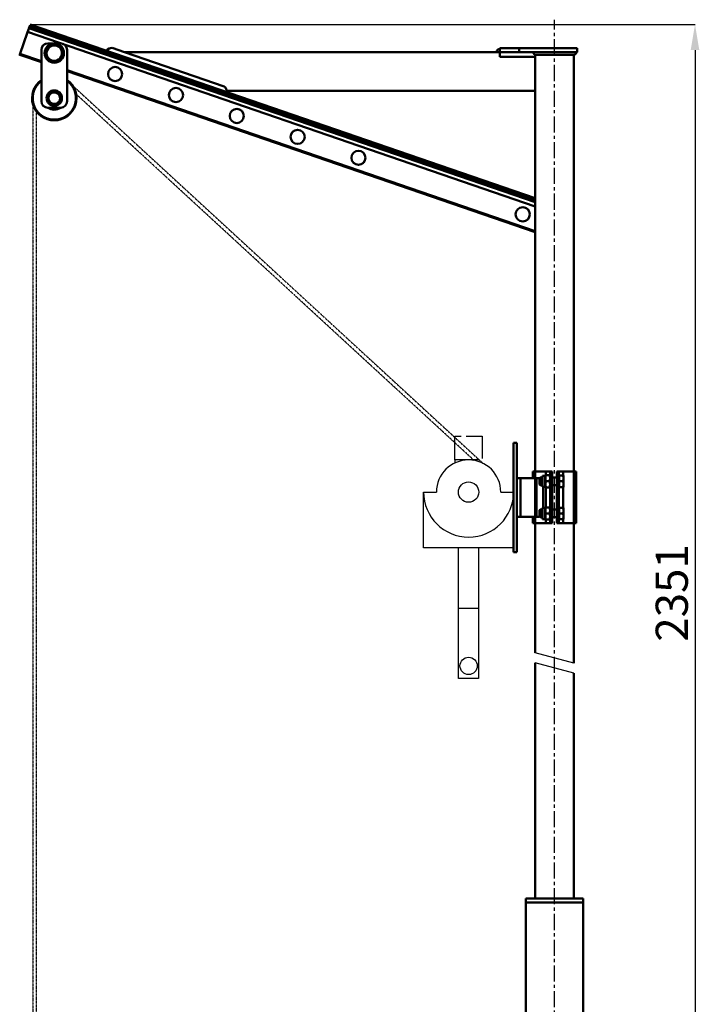
# Model space of a CAD drawing. Units: millimetres. Extents: x -9366 to 64611, y -601 to 59397.
# Drawn here: x 62523 to 63579, y 57680 to 59211 of the extents above; entities that cross this region are included whole.
import ezdxf

# ---------------------------------------------------------------- set-up
doc = ezdxf.new("R2010")
doc.units = ezdxf.units.MM
doc.linetypes.add('CENTER', pattern=[2, 1.25, -0.25, 0.25, -0.25])
doc.linetypes.add('HIDDEN2', pattern=[0.1875, 0.125, -0.0625])
doc.layers.get('Defpoints').update_dxf_attribs({"color": 1})
for name, color, linetype in [('ASSI', 5, 'CENTER'), ('CONTORNI', 7, 'Continuous'), ('QUOTE', 1, 'Continuous')]:
    doc.layers.add(name, color=color, linetype=linetype)
doc.layers.add('Spigoli tangenti', color=7, linetype='Continuous', lineweight=50)
doc.layers.add('Spigoli visibili', color=7, linetype='Continuous', lineweight=50)
doc.styles.get("Standard").update_dxf_attribs({"font": 'tahoma.ttf'})
doc.dimstyles.new('LUNGHEZZAGRANDE', dxfattribs={"dimtxt": 35, "dimasz": 30, "dimexe": 0.18, "dimexo": 0.06, "dimgap": 10, "dimtad": 1, "dimdec": 0, "dimdsep": 46, "dimtxsty": 'Standard', "dimcen": 0.09, "dimadec": 0, "dimazin": 0, "dimtp": 0.2, "dimtm": -0.1, "dimtfac": 0.75, "dimtdec": 4, "dimtmove": 0, "dimatfit": 3, "dimfxl": 0, "dimtolj": 1, "dimarcsym": 0})

# ---------------------------------------------------------------- blocks, each defined once
blk = doc.blocks.new('*D380')
at = {"layer": 'Defpoints', "color": 0}
for p in [(62538.8, 59203.6), (63463.8, 57435.5), (63572.2, 57435.5)]:
    blk.add_point(p, dxfattribs=at)
at = {"layer": 'QUOTE', "color": 0, "lineweight": -2}
for p, q in [((62538.9, 59203.6), (63572.4, 59203.6)), ((63572.2, 59163.6), (63572.2, 57475.5)), ((63463.8, 57435.5), (63572.4, 57435.5))]:
    blk.add_line(p, q, dxfattribs=at)
at = {"layer": 'QUOTE', "color": 0}
for points in [[(63578.9, 59163.6), (63565.5, 59163.6), (63572.2, 59203.6)], [(63565.5, 57475.5), (63578.9, 57475.5), (63572.2, 57435.5)]]:
    blk.add_solid(points, dxfattribs=at)
at = {"layer": 'QUOTE', "color": 0, "ltscale": 10, "insert": (63536.1, 58319.6), "char_height": 50, "attachment_point": 5, "rotation": 90}
blk.add_mtext('\\A1;2351', dxfattribs=at)

msp = doc.modelspace()

# ---------------------------------------------------------------- linework, layer by layer
for p, q in [((63383.9, 58210.5), (63323.6, 58226.5)), ((63383.9, 58194.9), (63323.6, 58210.9))]:
    msp.add_line(p, q)
at = {"layer": 'ASSI', "ltscale": 20}
msp.add_line((63353.8, 57435.5), (63353.8, 59210.9), dxfattribs=at)
at = {"layer": 'CONTORNI', "linetype": 'HIDDEN2'}
for p, q in [((62604.7, 59108.6), (63242.4, 58521.3)), ((63228.7, 58525.8), (62610.2, 59095.3)), ((62542.9, 59089.1), (62542.9, 56998.6)), ((62548.9, 57006.8), (62548.9, 59069.8))]:
    msp.add_line(p, q, dxfattribs=at)
at = {"layer": 'CONTORNI'}
for p, q in [((63199, 58526.5), (63199, 58521.7)), ((63150.3, 58476.5), (63170.3, 58476.5)), ((63270.3, 58476.5), (63290.3, 58476.5)), ((63204.6, 58295.7), (63235.9, 58295.7))]:
    msp.add_line(p, q, dxfattribs=at)
for points in [[(63235.8, 58526.5), (63199, 58526.5), (63199, 58563.5), (63208.8, 58563.5)], [(63216.3, 58563.5), (63241.6, 58563.5), (63241.6, 58528.7)], [(63204.6, 58389.7), (63150.3, 58389.7), (63150.3, 58476.5), (63170.3, 58476.5)], [(63270.3, 58476.5), (63290.3, 58476.5), (63290.3, 58389.7), (63204.6, 58389.7)], [(63235.9, 58389.7), (63235.9, 58186.8), (63204.6, 58186.8), (63204.6, 58389.7)]]:
    msp.add_lwpolyline(points, dxfattribs=at)
for centre, radius in [((63220.3, 58476.5), 15.8), ((63220.3, 58206.2), 13.4)]:
    msp.add_circle(centre, radius, dxfattribs=at)
for radius, start, end in [(50, 0, 180), (70, 180, 0)]:
    msp.add_arc((63220.3, 58476.5), radius, start, end, dxfattribs=at)
at = {"layer": 'Spigoli tangenti', "linetype": 'Continuous', "lineweight": 50}
for p, q in [((63323.6, 58930.4), (62537.9, 59200.9)), ((62534.9, 59192.3), (63323.6, 58920.7)), ((62536.9, 59198.1), (63323.6, 58927.2)), ((63323.6, 58927), (62536.9, 59197.9)), ((62556.3, 59146.2), (62523, 59157.7)), ((63323.6, 58882.1), (62596.3, 59132.5)), ((62569.3, 59056.2), (62569, 59055.2)), ((63340.1, 58502.7), (63340.1, 58508.2)), ((63347.3, 58498.2), (63350.3, 58498.2)), ((63357.3, 58498.2), (63360.3, 58498.2)), ((63367.4, 58508.2), (63367.4, 58502.2)), ((63340.1, 58452.7), (63340.1, 58483.7)), ((63367.4, 58484.2), (63367.4, 58452.2)), ((63350.3, 58438.2), (63347.3, 58438.2)), ((63360.3, 58438.2), (63357.3, 58438.2)), ((63367.4, 58434.2), (63367.4, 58428.2)), ((63340.1, 58428.2), (63340.1, 58433.7))]:
    msp.add_line(p, q, dxfattribs=at)
for p, q in [((62536.9, 59196.8), (62534.9, 59191.3)), ((62522.6, 59155.3), (62523, 59156.7)), ((63320.3, 58498.2), (63320.3, 58508.2)), ((63350.3, 58508.2), (63347.3, 58508.2)), ((63347.3, 58498.2), (63347.3, 58508.2)), ((63350.3, 58508.2), (63350.3, 58498.2)), ((63360.3, 58508.2), (63367.4, 58508.2)), ((63387.3, 58508.2), (63367.4, 58508.2)), ((63387.3, 58508.2), (63387.3, 58428.2)), ((63320.3, 58428.2), (63320.3, 58438.2)), ((63357.3, 58428.2), (63357.3, 58438.2)), ((63360.3, 58438.2), (63360.3, 58428.2)), ((63320.3, 58428.2), (63340.1, 58428.2)), ((63347.3, 58428.2), (63340.1, 58428.2)), ((63357.3, 58428.2), (63360.3, 58428.2))]:
    msp.add_line(p, q, dxfattribs=at).dxf.unprotected_set("ltscale", 0)
for points in [[(62569.3, 59056.2), (62568.8, 59056.3), (62568.3, 59056.5), (62567.8, 59056.6), (62567.3, 59056.7), (62566.8, 59056.8), (62566.4, 59057), (62565.9, 59057.1), (62565.4, 59057.3), (62564.9, 59057.5), (62564.5, 59057.6), (62564, 59057.8), (62563.5, 59058), (62563.1, 59058.2), (62562.6, 59058.4), (62562.1, 59058.6), (62561.7, 59058.8), (62561.2, 59059.1), (62560.8, 59059.3), (62560.4, 59059.5), (62559.9, 59059.8), (62559.5, 59060), (62559.1, 59060.3), (62558.6, 59060.5), (62558.2, 59060.8), (62557.8, 59061.1), (62557.4, 59061.4), (62557, 59061.7), (62556.6, 59061.9), (62556.1, 59062.2), (62555.8, 59062.6), (62555.4, 59062.9), (62555, 59063.2), (62554.6, 59063.5), (62554.2, 59063.8), (62553.8, 59064.2), (62553.5, 59064.5), (62553.1, 59064.9), (62552.7, 59065.2), (62552.4, 59065.6), (62552, 59065.9), (62551.7, 59066.3), (62551.4, 59066.7), (62551, 59067), (62550.7, 59067.4), (62550.4, 59067.8), (62550.1, 59068.2), (62549.8, 59068.6), (62549.5, 59069), (62549.2, 59069.4), (62548.9, 59069.8), (62548.6, 59070.2), (62548.3, 59070.6), (62548.1, 59071), (62547.8, 59071.4), (62547.5, 59071.9), (62547.3, 59072.3), (62547, 59072.7), (62546.8, 59073.2), (62546.6, 59073.6), (62546.3, 59074.1), (62546.1, 59074.5), (62545.9, 59075), (62545.7, 59075.4), (62545.5, 59075.9), (62545.3, 59076.3), (62545.1, 59076.8), (62545, 59077.3), (62544.8, 59077.8), (62544.6, 59078.2), (62544.5, 59078.7), (62544.3, 59079.2), (62544.2, 59079.7), (62544, 59080.1), (62543.9, 59080.6), (62543.8, 59081.1), (62543.7, 59081.6), (62543.6, 59082.1), (62543.5, 59082.6), (62543.4, 59083.1), (62543.3, 59083.6), (62543.2, 59084.1), (62543.1, 59084.6), (62543.1, 59085.1), (62543, 59085.6), (62543, 59086.1), (62542.9, 59086.6), (62542.9, 59087.1), (62542.9, 59087.6), (62542.9, 59088.1), (62542.9, 59088.6), (62542.9, 59089.1), (62542.9, 59089.6), (62542.9, 59090.1), (62542.9, 59090.6), (62542.9, 59091.1), (62543, 59091.6), (62543, 59092.1), (62543.1, 59092.6), (62543.1, 59093.1), (62543.2, 59093.6), (62543.3, 59094.1), (62543.3, 59094.6), (62543.4, 59095.1), (62543.5, 59095.5), (62543.6, 59096), (62543.7, 59096.5), (62543.8, 59097), (62544, 59097.5), (62544.1, 59098), (62544.2, 59098.5), (62544.4, 59098.9), (62544.5, 59099.4), (62544.7, 59099.9), (62544.9, 59100.4), (62545, 59100.8), (62545.2, 59101.3), (62545.4, 59101.8), (62545.6, 59102.2), (62545.8, 59102.7), (62546, 59103.1), (62546.2, 59103.6), (62546.4, 59104), (62546.7, 59104.5), (62546.9, 59104.9), (62547.1, 59105.4), (62547.4, 59105.8), (62547.7, 59106.2), (62547.9, 59106.7), (62548.2, 59107.1), (62548.5, 59107.5), (62548.7, 59107.9), (62549, 59108.3), (62549.3, 59108.7), (62549.6, 59109.1), (62549.9, 59109.5), (62550.2, 59109.9), (62550.5, 59110.3), (62550.9, 59110.7), (62551.2, 59111.1), (62551.5, 59111.4), (62551.9, 59111.8), (62552.2, 59112.2), (62552.6, 59112.5), (62552.9, 59112.9), (62553.3, 59113.2), (62553.6, 59113.6), (62554, 59113.9), (62554.4, 59114.2), (62554.8, 59114.6), (62555.1, 59114.9), (62555.5, 59115.2), (62555.9, 59115.5), (62556.3, 59115.8)], [(62596.3, 59115.8), (62596.7, 59115.5), (62597.1, 59115.2), (62597.5, 59114.9), (62597.9, 59114.5), (62598.3, 59114.2), (62598.7, 59113.9), (62599, 59113.5), (62599.4, 59113.2), (62599.8, 59112.9), (62600.1, 59112.5), (62600.5, 59112.1), (62600.8, 59111.8), (62601.2, 59111.4), (62601.5, 59111), (62601.8, 59110.7), (62602.1, 59110.3), (62602.5, 59109.9), (62602.8, 59109.5), (62603.1, 59109.1), (62603.4, 59108.7), (62603.7, 59108.3), (62604, 59107.9), (62604.2, 59107.5), (62604.5, 59107), (62604.8, 59106.6), (62605.1, 59106.2), (62605.3, 59105.8), (62605.6, 59105.3), (62605.8, 59104.9), (62606, 59104.4), (62606.3, 59104), (62606.5, 59103.5), (62606.7, 59103.1), (62606.9, 59102.6), (62607.1, 59102.2), (62607.3, 59101.7), (62607.5, 59101.2), (62607.7, 59100.8), (62607.8, 59100.3), (62608, 59099.8), (62608.2, 59099.3), (62608.3, 59098.9), (62608.5, 59098.4), (62608.6, 59097.9), (62608.7, 59097.4), (62608.8, 59096.9), (62609, 59096.4), (62609.1, 59095.9), (62609.2, 59095.5), (62609.3, 59095), (62609.3, 59094.5), (62609.4, 59094), (62609.5, 59093.5), (62609.6, 59093), (62609.6, 59092.5), (62609.7, 59092), (62609.7, 59091.5), (62609.7, 59091), (62609.8, 59090.5), (62609.8, 59090), (62609.8, 59089.5), (62609.8, 59089), (62609.8, 59088.5), (62609.8, 59088), (62609.8, 59087.5), (62609.7, 59087), (62609.7, 59086.5), (62609.7, 59086), (62609.6, 59085.5), (62609.6, 59085), (62609.5, 59084.5), (62609.4, 59084), (62609.4, 59083.5), (62609.3, 59083), (62609.2, 59082.5), (62609.1, 59082), (62609, 59081.5), (62608.9, 59081), (62608.7, 59080.5), (62608.6, 59080), (62608.5, 59079.5), (62608.3, 59079.1), (62608.2, 59078.6), (62608, 59078.1), (62607.9, 59077.6), (62607.7, 59077.2), (62607.5, 59076.7), (62607.3, 59076.2), (62607.1, 59075.8), (62606.9, 59075.3), (62606.7, 59074.8), (62606.5, 59074.4), (62606.3, 59073.9), (62606, 59073.5), (62605.8, 59073), (62605.5, 59072.6), (62605.3, 59072.2), (62605, 59071.7), (62604.8, 59071.3), (62604.5, 59070.9), (62604.2, 59070.5), (62604, 59070.1), (62603.7, 59069.6), (62603.4, 59069.2), (62603.1, 59068.8), (62602.8, 59068.4), (62602.5, 59068), (62602.1, 59067.7), (62601.8, 59067.3), (62601.5, 59066.9), (62601.2, 59066.5), (62600.8, 59066.1), (62600.5, 59065.8), (62600.1, 59065.4), (62599.8, 59065.1), (62599.4, 59064.7), (62599, 59064.4), (62598.7, 59064), (62598.3, 59063.7), (62597.9, 59063.4), (62597.5, 59063.1), (62597.1, 59062.7), (62596.7, 59062.4), (62596.3, 59062.1), (62595.9, 59061.8), (62595.5, 59061.5), (62595.1, 59061.2), (62594.7, 59061), (62594.3, 59060.7), (62593.9, 59060.4), (62593.4, 59060.2), (62593, 59059.9), (62592.6, 59059.7), (62592.1, 59059.4), (62591.7, 59059.2), (62591.2, 59059), (62590.8, 59058.7), (62590.3, 59058.5), (62589.8, 59058.3), (62589.4, 59058.1), (62588.9, 59057.9), (62588.5, 59057.7), (62588, 59057.6), (62587.5, 59057.4), (62587, 59057.2), (62586.6, 59057.1), (62586.1, 59056.9), (62585.6, 59056.8), (62585.1, 59056.6), (62584.6, 59056.5), (62584.1, 59056.4), (62583.6, 59056.3), (62583.2, 59056.2), (62582.7, 59056.1), (62582.2, 59056), (62581.7, 59055.9), (62581.2, 59055.8), (62580.7, 59055.8), (62580.2, 59055.7), (62579.7, 59055.6), (62579.2, 59055.6), (62578.7, 59055.6), (62578.2, 59055.5), (62577.7, 59055.5), (62577.2, 59055.5), (62576.7, 59055.5), (62576.2, 59055.5), (62575.7, 59055.5), (62575.2, 59055.5), (62574.7, 59055.5), (62574.2, 59055.5), (62573.7, 59055.6), (62573.2, 59055.6), (62572.7, 59055.7), (62572.2, 59055.7), (62571.7, 59055.8), (62571.2, 59055.9), (62570.7, 59055.9), (62570.2, 59056), (62569.7, 59056.1), (62569.3, 59056.2)]]:
    msp.add_lwpolyline(points, dxfattribs=at)
msp.add_arc((62576.3, 59089), 34.5, 125.4446, 54.5554, dxfattribs=at).dxf.unprotected_set("ltscale", 0)
at = {"layer": 'Spigoli visibili', "linetype": 'Continuous', "lineweight": 50}
for p, q in [((62536.9, 59197.1), (62537.9, 59199.9)), ((62538.8, 59202.5), (62537.9, 59199.9)), ((63323.6, 58933.4), (62538.8, 59203.6)), ((62534.9, 59191.3), (62523, 59156.7)), ((62536.9, 59197.1), (62536.9, 59196.8)), ((62566.3, 59174), (62586.3, 59174)), ((62522.6, 59156.3), (62556.3, 59144.7)), ((62556.3, 59084), (62556.3, 59164)), ((62596.3, 59164), (62596.3, 59084)), ((62666.3, 59167.2), (62685.7, 59160.5)), ((62685.7, 59160.5), (63268.9, 59160.5)), ((62685.7, 59160.5), (62840.6, 59107.2)), ((63268.9, 59160.5), (63263.3, 59160.5)), ((63268.9, 59166.5), (63268.9, 59160.5)), ((63268.9, 59166.5), (63298.9, 59166.5)), ((63268.9, 59153.4), (63268.9, 59160.5)), ((63268.9, 59160.5), (63298.9, 59160.5)), ((63298.9, 59166.5), (63388.9, 59166.5)), ((63298.9, 59166.5), (63298.9, 59160.5)), ((63298.9, 59160.5), (63388.9, 59160.5)), ((63323.6, 59156.5), (63323.6, 59153.4)), ((63383.9, 59156.3), (63323.6, 59156.3)), ((63383.9, 58210.5), (63383.9, 59156.3)), ((63388.9, 59166.5), (63388.9, 59160.5)), ((63268.9, 59153.4), (63323.6, 59153.4)), ((63323.6, 59100.5), (63323.6, 59153.4)), ((62596.3, 59130.9), (63323.6, 58880.5)), ((62844.6, 59100.5), (63323.6, 59100.5)), ((63323.6, 58933.4), (63323.6, 59100.5)), ((62586.3, 59074), (62566.3, 59074)), ((63323.6, 58930.4), (63323.6, 58933.4)), ((63323.6, 58930.4), (63323.6, 58927.2)), ((63323.6, 58927), (63323.6, 58927.2)), ((63323.6, 58920.7), (63323.6, 58927)), ((63323.6, 58882.1), (63323.6, 58920.7)), ((63323.6, 58882.1), (63323.6, 58880.5)), ((63323.6, 58226.5), (63323.6, 58880.5)), ((63290.3, 58553.2), (63290.3, 58383.2)), ((63295.3, 58553.2), (63290.3, 58553.2)), ((63295.3, 58553.2), (63295.3, 58383.2)), ((63295.3, 58498.2), (63300.9, 58498.2)), ((63300.9, 58438.2), (63300.9, 58498.2)), ((63325.8, 58498.2), (63300.9, 58498.2)), ((63320.3, 58508.2), (63340.1, 58508.2)), ((63325.8, 58498.2), (63325.8, 58438.2)), ((63325.8, 58498.2), (63330.3, 58498.2)), ((63330.3, 58498.1), (63331.3, 58499.2)), ((63330.3, 58488.3), (63330.3, 58498.1)), ((63335.3, 58499.2), (63331.3, 58499.2)), ((63331.3, 58499.2), (63331.3, 58487.2)), ((63335.3, 58484.5), (63335.3, 58501.9)), ((63339.3, 58501.9), (63335.3, 58501.9)), ((63339.3, 58501.9), (63339.7, 58502.7)), ((63339.3, 58484.5), (63339.3, 58501.9)), ((63347.3, 58508.2), (63340.1, 58508.2)), ((63346, 58502.7), (63340.6, 58502.7)), ((63347.3, 58501.9), (63346.8, 58502.7)), ((63347.3, 58438.2), (63347.3, 58498.2)), ((63357.3, 58499.2), (63350.3, 58499.2)), ((63350.3, 58438.2), (63350.3, 58498.2)), ((63360.3, 58508.2), (63357.3, 58508.2)), ((63357.3, 58498.2), (63357.3, 58508.2)), ((63357.3, 58498.2), (63357.3, 58438.2)), ((63360.3, 58508.2), (63360.3, 58498.2)), ((63360.9, 58501.5), (63360.3, 58501.5)), ((63360.3, 58498.2), (63360.3, 58438.2)), ((63360.9, 58502.2), (63367, 58502.2)), ((63360.9, 58493.2), (63360.9, 58502.2)), ((63367.8, 58497.7), (63367.8, 58502.2)), ((63367.8, 58488.7), (63367.8, 58497.7)), ((63330.3, 58488.3), (63331.3, 58487.2)), ((63335.3, 58487.2), (63331.3, 58487.2)), ((63339.3, 58484.5), (63335.3, 58484.5)), ((63336, 58484.5), (63336, 58451.9)), ((63339.3, 58484.5), (63339.7, 58483.7)), ((63346, 58493.2), (63340.6, 58493.2)), ((63346, 58483.7), (63340.6, 58483.7)), ((63347.3, 58484.5), (63346.8, 58483.7)), ((63357.3, 58487.2), (63350.3, 58487.2)), ((63360.9, 58484.9), (63360.3, 58484.9)), ((63360.9, 58484.2), (63360.9, 58493.2)), ((63360.9, 58493.2), (63367, 58493.2)), ((63360.9, 58484.2), (63367, 58484.2)), ((63367.8, 58484.2), (63367.8, 58488.7)), ((63335.3, 58434.5), (63335.3, 58451.9)), ((63339.3, 58451.9), (63335.3, 58451.9)), ((63339.3, 58451.9), (63339.7, 58452.7)), ((63339.3, 58434.5), (63339.3, 58451.9)), ((63346, 58452.7), (63340.6, 58452.7)), ((63347.3, 58451.9), (63346.8, 58452.7)), ((63360.9, 58451.5), (63360.3, 58451.5)), ((63360.9, 58443.2), (63360.9, 58452.2)), ((63360.9, 58452.2), (63367, 58452.2)), ((63367.8, 58447.7), (63367.8, 58452.2)), ((63300.9, 58438.2), (63295.3, 58438.2)), ((63300.9, 58438.2), (63325.8, 58438.2)), ((63330.3, 58438.2), (63325.8, 58438.2)), ((63330.3, 58448.1), (63331.3, 58449.2)), ((63330.3, 58438.3), (63330.3, 58448.1)), ((63330.3, 58438.3), (63331.3, 58437.2)), ((63331.3, 58449.2), (63331.3, 58437.2)), ((63335.3, 58449.2), (63331.3, 58449.2)), ((63335.3, 58437.2), (63331.3, 58437.2)), ((63339.3, 58434.5), (63335.3, 58434.5)), ((63339.3, 58434.5), (63339.7, 58433.7)), ((63346, 58443.2), (63340.6, 58443.2)), ((63347.3, 58434.5), (63346.8, 58433.7)), ((63347.3, 58428.2), (63347.3, 58438.2)), ((63357.3, 58449.2), (63350.3, 58449.2)), ((63350.3, 58438.2), (63350.3, 58428.2)), ((63357.3, 58437.2), (63350.3, 58437.2)), ((63360.9, 58434.9), (63360.3, 58434.9)), ((63360.9, 58434.2), (63360.9, 58443.2)), ((63360.9, 58443.2), (63367, 58443.2)), ((63360.9, 58434.2), (63367, 58434.2)), ((63367.8, 58438.7), (63367.8, 58447.7)), ((63367.8, 58434.2), (63367.8, 58438.7)), ((63346, 58433.7), (63340.6, 58433.7)), ((63347.3, 58428.2), (63350.3, 58428.2)), ((63360.3, 58428.2), (63367.4, 58428.2)), ((63387.3, 58428.2), (63367.4, 58428.2)), ((63295.3, 58383.2), (63290.3, 58383.2)), ((63323.6, 57844.5), (63323.6, 58210.9)), ((63383.9, 57844.5), (63383.9, 58194.9)), ((63398.2, 57844.5), (63309.3, 57844.5)), ((63309.3, 57838.5), (63309.3, 57844.5)), ((63309.3, 57838.5), (63309.3, 57628.1)), ((63398.2, 57838.5), (63309.3, 57838.5)), ((63398.2, 57838.5), (63309.3, 57838.5)), ((63398.2, 57838.5), (63398.2, 57844.5)), ((63398.2, 57838.5), (63398.2, 57628.1))]:
    msp.add_line(p, q, dxfattribs=at).dxf.unprotected_set("ltscale", 0)
for points in [[(62569.6, 59168.9), (62569.9, 59169.1), (62570.1, 59169.2), (62570.3, 59169.4), (62570.5, 59169.5), (62570.8, 59169.7), (62571, 59169.8), (62571.2, 59170), (62571.5, 59170.1), (62571.7, 59170.3), (62571.9, 59170.5), (62572.2, 59170.6), (62572.4, 59170.8), (62572.6, 59170.9), (62572.9, 59171.1), (62573.1, 59171.2), (62573.3, 59171.4), (62573.6, 59171.6), (62573.8, 59171.7), (62574.1, 59171.9), (62574.3, 59172.1), (62574.6, 59172.2), (62574.8, 59172.4), (62575.1, 59172.6), (62575.4, 59172.8)], [(62575.4, 59172.8), (62575.7, 59172.6), (62575.9, 59172.5), (62576.2, 59172.4), (62576.5, 59172.2), (62576.8, 59172.1), (62577, 59172), (62577.3, 59171.8), (62577.6, 59171.7), (62577.8, 59171.6), (62578.1, 59171.5), (62578.3, 59171.3), (62578.6, 59171.2), (62578.8, 59171.1), (62579.1, 59171), (62579.4, 59170.8), (62579.6, 59170.7), (62579.9, 59170.6), (62580.1, 59170.5), (62580.3, 59170.4), (62580.6, 59170.2), (62580.8, 59170.1), (62581.1, 59170), (62581.3, 59169.9), (62581.6, 59169.7)], [(62581.6, 59169.7), (62581.8, 59169.6), (62582.1, 59169.5), (62582.3, 59169.4), (62582.6, 59169.3), (62582.8, 59169.1), (62583.1, 59169), (62583.3, 59168.9), (62583.6, 59168.8), (62583.8, 59168.7), (62584.1, 59168.5), (62584.3, 59168.4), (62584.6, 59168.3), (62584.9, 59168.2), (62585.1, 59168), (62585.4, 59167.9), (62585.6, 59167.8), (62585.9, 59167.7), (62586.2, 59167.5), (62586.4, 59167.4), (62586.7, 59167.3), (62587, 59167.1), (62587.3, 59167), (62587.5, 59166.9), (62587.8, 59166.7)], [(62563.9, 59165), (62564.1, 59165.2), (62564.4, 59165.4), (62564.7, 59165.5), (62564.9, 59165.7), (62565.2, 59165.9), (62565.4, 59166.1), (62565.7, 59166.2), (62565.9, 59166.4), (62566.1, 59166.6), (62566.4, 59166.7), (62566.6, 59166.9), (62566.9, 59167), (62567.1, 59167.2), (62567.3, 59167.3), (62567.6, 59167.5), (62567.8, 59167.7), (62568, 59167.8), (62568.2, 59168), (62568.5, 59168.1), (62568.7, 59168.3), (62568.9, 59168.4), (62569.2, 59168.6), (62569.4, 59168.7), (62569.6, 59168.9)], [(62564.4, 59158.1), (62564.4, 59158.4), (62564.3, 59158.7), (62564.3, 59158.9), (62564.3, 59159.2), (62564.3, 59159.5), (62564.3, 59159.8), (62564.2, 59160), (62564.2, 59160.3), (62564.2, 59160.6), (62564.2, 59160.9), (62564.2, 59161.2), (62564.1, 59161.4), (62564.1, 59161.7), (62564.1, 59162), (62564.1, 59162.3), (62564.1, 59162.6), (62564, 59162.9), (62564, 59163.2), (62564, 59163.5), (62564, 59163.8), (62563.9, 59164.1), (62563.9, 59164.4), (62563.9, 59164.7), (62563.9, 59165)], [(62564.9, 59151.2), (62564.8, 59151.5), (62564.8, 59151.8), (62564.8, 59152.1), (62564.8, 59152.4), (62564.7, 59152.7), (62564.7, 59153), (62564.7, 59153.3), (62564.7, 59153.6), (62564.7, 59153.9), (62564.6, 59154.2), (62564.6, 59154.5), (62564.6, 59154.8), (62564.6, 59155.1), (62564.6, 59155.3), (62564.5, 59155.6), (62564.5, 59155.9), (62564.5, 59156.2), (62564.5, 59156.5), (62564.5, 59156.7), (62564.4, 59157), (62564.4, 59157.3), (62564.4, 59157.6), (62564.4, 59157.8), (62564.4, 59158.1)], [(62587.8, 59166.7), (62587.8, 59166.4), (62587.9, 59166.1), (62587.9, 59165.8), (62587.9, 59165.5), (62587.9, 59165.2), (62588, 59164.9), (62588, 59164.6), (62588, 59164.3), (62588, 59164), (62588, 59163.7), (62588.1, 59163.4), (62588.1, 59163.1), (62588.1, 59162.8), (62588.1, 59162.6), (62588.1, 59162.3), (62588.2, 59162), (62588.2, 59161.7), (62588.2, 59161.5), (62588.2, 59161.2), (62588.2, 59160.9), (62588.3, 59160.6), (62588.3, 59160.4), (62588.3, 59160.1), (62588.3, 59159.8)], [(62588.3, 59159.8), (62588.3, 59159.5), (62588.4, 59159.2), (62588.4, 59159), (62588.4, 59158.7), (62588.4, 59158.4), (62588.4, 59158.1), (62588.4, 59157.9), (62588.5, 59157.6), (62588.5, 59157.3), (62588.5, 59157), (62588.5, 59156.8), (62588.5, 59156.5), (62588.6, 59156.2), (62588.6, 59155.9), (62588.6, 59155.6), (62588.6, 59155.3), (62588.6, 59155), (62588.7, 59154.7), (62588.7, 59154.4), (62588.7, 59154.1), (62588.7, 59153.8), (62588.8, 59153.5), (62588.8, 59153.2), (62588.8, 59152.9)], [(63323.6, 59156.5), (63323.4, 59156.6), (63323.2, 59156.6), (63323, 59156.8), (63322.8, 59156.9), (63322.6, 59157), (63322.5, 59157.1), (63322.3, 59157.3), (63322.1, 59157.4), (63322, 59157.5), (63321.9, 59157.7), (63321.7, 59157.9), (63321.6, 59158), (63321.5, 59158.2), (63321.4, 59158.4), (63321.3, 59158.6), (63321.2, 59158.8), (63321.1, 59159), (63321.1, 59159.2), (63321, 59159.4), (63321, 59159.6), (63320.9, 59159.8), (63320.9, 59160.1), (63320.9, 59160.3), (63320.9, 59160.5)], [(62571.1, 59148.2), (62570.8, 59148.3), (62570.6, 59148.4), (62570.3, 59148.5), (62570.1, 59148.7), (62569.8, 59148.8), (62569.6, 59148.9), (62569.3, 59149), (62569.1, 59149.1), (62568.8, 59149.3), (62568.6, 59149.4), (62568.3, 59149.5), (62568.1, 59149.6), (62567.8, 59149.8), (62567.6, 59149.9), (62567.3, 59150), (62567.1, 59150.1), (62566.8, 59150.3), (62566.5, 59150.4), (62566.3, 59150.5), (62566, 59150.7), (62565.7, 59150.8), (62565.4, 59150.9), (62565.1, 59151.1), (62564.9, 59151.2)], [(62577.3, 59145.1), (62577, 59145.3), (62576.7, 59145.4), (62576.5, 59145.5), (62576.2, 59145.7), (62575.9, 59145.8), (62575.7, 59145.9), (62575.4, 59146.1), (62575.1, 59146.2), (62574.9, 59146.3), (62574.6, 59146.5), (62574.3, 59146.6), (62574.1, 59146.7), (62573.8, 59146.8), (62573.6, 59147), (62573.3, 59147.1), (62573.1, 59147.2), (62572.8, 59147.3), (62572.6, 59147.4), (62572.3, 59147.6), (62572.1, 59147.7), (62571.8, 59147.8), (62571.6, 59147.9), (62571.3, 59148), (62571.1, 59148.2)], [(62583.1, 59149), (62582.8, 59148.9), (62582.6, 59148.7), (62582.4, 59148.5), (62582.1, 59148.4), (62581.9, 59148.2), (62581.7, 59148.1), (62581.5, 59147.9), (62581.2, 59147.8), (62581, 59147.6), (62580.8, 59147.5), (62580.5, 59147.3), (62580.3, 59147.1), (62580.1, 59147), (62579.8, 59146.8), (62579.6, 59146.7), (62579.3, 59146.5), (62579.1, 59146.3), (62578.9, 59146.2), (62578.6, 59146), (62578.4, 59145.8), (62578.1, 59145.7), (62577.8, 59145.5), (62577.6, 59145.3), (62577.3, 59145.1)], [(62588.8, 59152.9), (62588.5, 59152.7), (62588.3, 59152.5), (62588, 59152.4), (62587.8, 59152.2), (62587.5, 59152), (62587.3, 59151.9), (62587, 59151.7), (62586.8, 59151.5), (62586.5, 59151.4), (62586.3, 59151.2), (62586.1, 59151), (62585.8, 59150.9), (62585.6, 59150.7), (62585.4, 59150.6), (62585.1, 59150.4), (62584.9, 59150.3), (62584.7, 59150.1), (62584.4, 59149.9), (62584.2, 59149.8), (62584, 59149.6), (62583.7, 59149.5), (62583.5, 59149.3), (62583.3, 59149.2), (62583.1, 59149)], [(62567.9, 59092), (62568, 59092.2), (62568, 59092.4), (62568.1, 59092.6), (62568.2, 59092.8), (62568.2, 59093), (62568.3, 59093.2), (62568.4, 59093.4), (62568.5, 59093.6), (62568.5, 59093.8), (62568.6, 59094), (62568.7, 59094.2), (62568.7, 59094.4), (62568.8, 59094.6), (62568.9, 59094.8), (62569, 59095), (62569, 59095.2), (62569.1, 59095.4), (62569.2, 59095.6), (62569.3, 59095.8), (62569.4, 59096), (62569.4, 59096.3), (62569.5, 59096.5), (62569.6, 59096.7), (62569.7, 59096.9)], [(62569.7, 59096.9), (62569.9, 59097), (62570.1, 59097), (62570.4, 59097), (62570.6, 59097.1), (62570.8, 59097.1), (62571, 59097.2), (62571.3, 59097.2), (62571.5, 59097.2), (62571.7, 59097.3), (62571.9, 59097.3), (62572.1, 59097.4), (62572.3, 59097.4), (62572.5, 59097.4), (62572.7, 59097.5), (62572.9, 59097.5), (62573.2, 59097.5), (62573.4, 59097.6), (62573.6, 59097.6), (62573.8, 59097.6), (62574, 59097.7), (62574.2, 59097.7), (62574.4, 59097.8), (62574.6, 59097.8), (62574.8, 59097.8)], [(62574.8, 59097.8), (62575, 59097.9), (62575.2, 59097.9), (62575.4, 59097.9), (62575.6, 59098), (62575.8, 59098), (62576, 59098), (62576.2, 59098.1), (62576.4, 59098.1), (62576.6, 59098.1), (62576.8, 59098.2), (62577, 59098.2), (62577.3, 59098.3), (62577.5, 59098.3), (62577.7, 59098.3), (62577.9, 59098.4), (62578.1, 59098.4), (62578.3, 59098.4), (62578.5, 59098.5), (62578.8, 59098.5), (62579, 59098.6), (62579.2, 59098.6), (62579.4, 59098.6), (62579.7, 59098.7), (62579.9, 59098.7)], [(62579.9, 59098.7), (62580.1, 59098.5), (62580.2, 59098.4), (62580.4, 59098.2), (62580.5, 59098), (62580.7, 59097.8), (62580.8, 59097.7), (62580.9, 59097.5), (62581.1, 59097.3), (62581.2, 59097.1), (62581.4, 59097), (62581.5, 59096.8), (62581.6, 59096.7), (62581.8, 59096.5), (62581.9, 59096.3), (62582, 59096.2), (62582.2, 59096), (62582.3, 59095.8), (62582.4, 59095.7), (62582.6, 59095.5), (62582.7, 59095.4), (62582.8, 59095.2), (62583, 59095), (62583.1, 59094.9), (62583.2, 59094.7)], [(62583.2, 59094.7), (62583.4, 59094.6), (62583.5, 59094.4), (62583.6, 59094.3), (62583.8, 59094.1), (62583.9, 59093.9), (62584, 59093.8), (62584.2, 59093.6), (62584.3, 59093.5), (62584.4, 59093.3), (62584.6, 59093.1), (62584.7, 59093), (62584.9, 59092.8), (62585, 59092.6), (62585.1, 59092.5), (62585.3, 59092.3), (62585.4, 59092.1), (62585.5, 59092), (62585.7, 59091.8), (62585.8, 59091.6), (62586, 59091.5), (62586.1, 59091.3), (62586.3, 59091.1), (62586.4, 59090.9), (62586.6, 59090.7)], [(62566.1, 59087.2), (62566.2, 59087.4), (62566.3, 59087.6), (62566.3, 59087.8), (62566.4, 59088), (62566.5, 59088.3), (62566.6, 59088.5), (62566.7, 59088.7), (62566.7, 59088.9), (62566.8, 59089.1), (62566.9, 59089.3), (62567, 59089.5), (62567, 59089.7), (62567.1, 59089.9), (62567.2, 59090.1), (62567.2, 59090.3), (62567.3, 59090.5), (62567.4, 59090.7), (62567.5, 59090.9), (62567.5, 59091.1), (62567.6, 59091.3), (62567.7, 59091.5), (62567.7, 59091.7), (62567.8, 59091.9), (62567.9, 59092)], [(62569.4, 59083.2), (62569.3, 59083.3), (62569.2, 59083.5), (62569, 59083.7), (62568.9, 59083.8), (62568.8, 59084), (62568.6, 59084.1), (62568.5, 59084.3), (62568.4, 59084.5), (62568.2, 59084.6), (62568.1, 59084.8), (62568, 59084.9), (62567.8, 59085.1), (62567.7, 59085.3), (62567.6, 59085.4), (62567.4, 59085.6), (62567.3, 59085.8), (62567.1, 59085.9), (62567, 59086.1), (62566.9, 59086.3), (62566.7, 59086.4), (62566.6, 59086.6), (62566.4, 59086.8), (62566.3, 59087), (62566.1, 59087.2)], [(62572.8, 59079.2), (62572.6, 59079.4), (62572.5, 59079.6), (62572.3, 59079.7), (62572.2, 59079.9), (62572, 59080.1), (62571.9, 59080.3), (62571.7, 59080.4), (62571.6, 59080.6), (62571.5, 59080.8), (62571.3, 59080.9), (62571.2, 59081.1), (62571, 59081.3), (62570.9, 59081.4), (62570.8, 59081.6), (62570.6, 59081.7), (62570.5, 59081.9), (62570.4, 59082.1), (62570.2, 59082.2), (62570.1, 59082.4), (62570, 59082.5), (62569.8, 59082.7), (62569.7, 59082.9), (62569.6, 59083), (62569.4, 59083.2)], [(62577.9, 59080.1), (62577.7, 59080.1), (62577.5, 59080), (62577.3, 59080), (62577.1, 59079.9), (62576.9, 59079.9), (62576.7, 59079.9), (62576.5, 59079.8), (62576.3, 59079.8), (62576, 59079.8), (62575.8, 59079.7), (62575.6, 59079.7), (62575.4, 59079.7), (62575.2, 59079.6), (62575, 59079.6), (62574.8, 59079.5), (62574.6, 59079.5), (62574.4, 59079.5), (62574.1, 59079.4), (62573.9, 59079.4), (62573.7, 59079.4), (62573.5, 59079.3), (62573.2, 59079.3), (62573, 59079.2), (62572.8, 59079.2)], [(62583, 59081), (62582.8, 59080.9), (62582.5, 59080.9), (62582.3, 59080.9), (62582.1, 59080.8), (62581.9, 59080.8), (62581.6, 59080.7), (62581.4, 59080.7), (62581.2, 59080.7), (62581, 59080.6), (62580.8, 59080.6), (62580.6, 59080.6), (62580.4, 59080.5), (62580.1, 59080.5), (62579.9, 59080.4), (62579.7, 59080.4), (62579.5, 59080.4), (62579.3, 59080.3), (62579.1, 59080.3), (62578.9, 59080.3), (62578.7, 59080.2), (62578.5, 59080.2), (62578.3, 59080.2), (62578.1, 59080.1), (62577.9, 59080.1)], [(62584.8, 59085.9), (62584.7, 59085.7), (62584.7, 59085.5), (62584.6, 59085.3), (62584.5, 59085.1), (62584.4, 59084.9), (62584.4, 59084.7), (62584.3, 59084.5), (62584.2, 59084.3), (62584.2, 59084.1), (62584.1, 59083.9), (62584, 59083.7), (62583.9, 59083.5), (62583.9, 59083.3), (62583.8, 59083.1), (62583.7, 59082.9), (62583.6, 59082.7), (62583.6, 59082.5), (62583.5, 59082.3), (62583.4, 59082.1), (62583.3, 59081.9), (62583.3, 59081.6), (62583.2, 59081.4), (62583.1, 59081.2), (62583, 59081)], [(62586.6, 59090.7), (62586.5, 59090.5), (62586.4, 59090.3), (62586.3, 59090.1), (62586.3, 59089.9), (62586.2, 59089.7), (62586.1, 59089.4), (62586, 59089.2), (62585.9, 59089), (62585.9, 59088.8), (62585.8, 59088.6), (62585.7, 59088.4), (62585.7, 59088.2), (62585.6, 59088), (62585.5, 59087.8), (62585.4, 59087.6), (62585.4, 59087.4), (62585.3, 59087.2), (62585.2, 59087), (62585.1, 59086.8), (62585.1, 59086.6), (62585, 59086.4), (62584.9, 59086.3), (62584.9, 59086.1), (62584.8, 59085.9)], [(63339.7, 58502.7), (63339.7, 58502.7), (63339.7, 58502.7), (63339.7, 58502.7), (63339.7, 58502.7), (63339.8, 58502.7), (63339.8, 58502.7), (63339.8, 58502.7), (63339.8, 58502.7), (63339.8, 58502.7), (63339.9, 58502.7), (63339.9, 58502.7), (63339.9, 58502.7), (63340, 58502.7), (63340, 58502.7), (63340, 58502.7), (63340.1, 58502.7), (63340.1, 58502.7), (63340.2, 58502.7), (63340.2, 58502.7), (63340.3, 58502.7), (63340.4, 58502.7), (63340.4, 58502.7), (63340.5, 58502.7), (63340.6, 58502.7)], [(63340.6, 58502.7), (63340.4, 58502.3), (63340.3, 58501.8), (63340.2, 58501.4), (63340.1, 58501), (63340, 58500.6), (63339.9, 58500.2), (63339.9, 58499.8), (63339.8, 58499.4), (63339.8, 58499.1), (63339.7, 58498.7), (63339.7, 58498.3), (63339.7, 58497.9), (63339.7, 58497.6), (63339.7, 58497.2), (63339.8, 58496.8), (63339.8, 58496.5), (63339.9, 58496.1), (63339.9, 58495.7), (63340, 58495.3), (63340.1, 58494.9), (63340.2, 58494.5), (63340.3, 58494.1), (63340.4, 58493.6), (63340.6, 58493.2)], [(63346, 58502.7), (63346, 58502.7), (63346.1, 58502.7), (63346.2, 58502.7), (63346.2, 58502.7), (63346.3, 58502.7), (63346.3, 58502.7), (63346.4, 58502.7), (63346.4, 58502.7), (63346.5, 58502.7), (63346.5, 58502.7), (63346.6, 58502.7), (63346.6, 58502.7), (63346.6, 58502.7), (63346.7, 58502.7), (63346.7, 58502.7), (63346.7, 58502.7), (63346.7, 58502.7), (63346.8, 58502.7), (63346.8, 58502.7), (63346.8, 58502.7), (63346.8, 58502.7), (63346.8, 58502.7), (63346.8, 58502.7), (63346.8, 58502.7)], [(63346, 58493.2), (63346.1, 58493.6), (63346.2, 58494.1), (63346.3, 58494.5), (63346.4, 58494.9), (63346.5, 58495.3), (63346.6, 58495.7), (63346.7, 58496.1), (63346.7, 58496.5), (63346.8, 58496.8), (63346.8, 58497.2), (63346.8, 58497.6), (63346.8, 58497.9), (63346.8, 58498.3), (63346.8, 58498.7), (63346.8, 58499.1), (63346.7, 58499.4), (63346.7, 58499.8), (63346.6, 58500.2), (63346.5, 58500.6), (63346.4, 58501), (63346.3, 58501.4), (63346.2, 58501.8), (63346.1, 58502.3), (63346, 58502.7)], [(63367, 58502.2), (63367, 58502.2), (63367.1, 58502.2), (63367.2, 58502.2), (63367.2, 58502.2), (63367.3, 58502.2), (63367.3, 58502.2), (63367.4, 58502.2), (63367.4, 58502.2), (63367.5, 58502.2), (63367.5, 58502.2), (63367.5, 58502.2), (63367.6, 58502.2), (63367.6, 58502.2), (63367.6, 58502.2), (63367.7, 58502.2), (63367.7, 58502.2), (63367.7, 58502.2), (63367.7, 58502.2), (63367.7, 58502.2), (63367.7, 58502.2), (63367.8, 58502.2), (63367.8, 58502.2), (63367.8, 58502.2), (63367.8, 58502.2)], [(63367.8, 58497.7), (63367.8, 58497.9), (63367.8, 58498.1), (63367.8, 58498.2), (63367.7, 58498.4), (63367.7, 58498.6), (63367.7, 58498.8), (63367.7, 58499), (63367.7, 58499.1), (63367.7, 58499.3), (63367.6, 58499.5), (63367.6, 58499.7), (63367.6, 58499.9), (63367.5, 58500.1), (63367.5, 58500.2), (63367.5, 58500.4), (63367.4, 58500.6), (63367.4, 58500.8), (63367.3, 58501), (63367.3, 58501.2), (63367.2, 58501.4), (63367.2, 58501.6), (63367.1, 58501.8), (63367, 58502), (63367, 58502.2)], [(63367, 58493.2), (63367, 58493.4), (63367.1, 58493.6), (63367.2, 58493.8), (63367.2, 58494), (63367.3, 58494.2), (63367.3, 58494.4), (63367.4, 58494.6), (63367.4, 58494.8), (63367.5, 58495), (63367.5, 58495.2), (63367.5, 58495.3), (63367.6, 58495.5), (63367.6, 58495.7), (63367.6, 58495.9), (63367.7, 58496.1), (63367.7, 58496.3), (63367.7, 58496.4), (63367.7, 58496.6), (63367.7, 58496.8), (63367.7, 58497), (63367.8, 58497.2), (63367.8, 58497.3), (63367.8, 58497.5), (63367.8, 58497.7)], [(63340.6, 58493.2), (63340.4, 58492.8), (63340.3, 58492.3), (63340.2, 58491.9), (63340.1, 58491.5), (63340, 58491.1), (63339.9, 58490.7), (63339.9, 58490.3), (63339.8, 58489.9), (63339.8, 58489.6), (63339.7, 58489.2), (63339.7, 58488.8), (63339.7, 58488.4), (63339.7, 58488.1), (63339.7, 58487.7), (63339.8, 58487.3), (63339.8, 58487), (63339.9, 58486.6), (63339.9, 58486.2), (63340, 58485.8), (63340.1, 58485.4), (63340.2, 58485), (63340.3, 58484.6), (63340.4, 58484.1), (63340.6, 58483.7)], [(63340.6, 58483.7), (63340.5, 58483.7), (63340.4, 58483.7), (63340.4, 58483.7), (63340.3, 58483.7), (63340.2, 58483.7), (63340.2, 58483.7), (63340.1, 58483.7), (63340.1, 58483.7), (63340, 58483.7), (63340, 58483.7), (63340, 58483.7), (63339.9, 58483.7), (63339.9, 58483.7), (63339.9, 58483.7), (63339.8, 58483.7), (63339.8, 58483.7), (63339.8, 58483.7), (63339.8, 58483.7), (63339.8, 58483.7), (63339.7, 58483.7), (63339.7, 58483.7), (63339.7, 58483.7), (63339.7, 58483.7), (63339.7, 58483.7)], [(63346, 58483.7), (63346.1, 58484.1), (63346.2, 58484.6), (63346.3, 58485), (63346.4, 58485.4), (63346.5, 58485.8), (63346.6, 58486.2), (63346.7, 58486.6), (63346.7, 58487), (63346.8, 58487.3), (63346.8, 58487.7), (63346.8, 58488.1), (63346.8, 58488.4), (63346.8, 58488.8), (63346.8, 58489.2), (63346.8, 58489.6), (63346.7, 58489.9), (63346.7, 58490.3), (63346.6, 58490.7), (63346.5, 58491.1), (63346.4, 58491.5), (63346.3, 58491.9), (63346.2, 58492.3), (63346.1, 58492.8), (63346, 58493.2)], [(63346.8, 58483.7), (63346.8, 58483.7), (63346.8, 58483.7), (63346.8, 58483.7), (63346.8, 58483.7), (63346.8, 58483.7), (63346.8, 58483.7), (63346.7, 58483.7), (63346.7, 58483.7), (63346.7, 58483.7), (63346.7, 58483.7), (63346.6, 58483.7), (63346.6, 58483.7), (63346.6, 58483.7), (63346.5, 58483.7), (63346.5, 58483.7), (63346.4, 58483.7), (63346.4, 58483.7), (63346.3, 58483.7), (63346.3, 58483.7), (63346.2, 58483.7), (63346.2, 58483.7), (63346.1, 58483.7), (63346, 58483.7), (63346, 58483.7)], [(63367.8, 58488.7), (63367.8, 58488.9), (63367.8, 58489.1), (63367.8, 58489.2), (63367.7, 58489.4), (63367.7, 58489.6), (63367.7, 58489.8), (63367.7, 58490), (63367.7, 58490.1), (63367.7, 58490.3), (63367.6, 58490.5), (63367.6, 58490.7), (63367.6, 58490.9), (63367.5, 58491.1), (63367.5, 58491.2), (63367.5, 58491.4), (63367.4, 58491.6), (63367.4, 58491.8), (63367.3, 58492), (63367.3, 58492.2), (63367.2, 58492.4), (63367.2, 58492.6), (63367.1, 58492.8), (63367, 58493), (63367, 58493.2)], [(63367, 58484.2), (63367, 58484.4), (63367.1, 58484.6), (63367.2, 58484.8), (63367.2, 58485), (63367.3, 58485.2), (63367.3, 58485.4), (63367.4, 58485.6), (63367.4, 58485.8), (63367.5, 58486), (63367.5, 58486.2), (63367.5, 58486.3), (63367.6, 58486.5), (63367.6, 58486.7), (63367.6, 58486.9), (63367.7, 58487.1), (63367.7, 58487.3), (63367.7, 58487.4), (63367.7, 58487.6), (63367.7, 58487.8), (63367.7, 58488), (63367.8, 58488.2), (63367.8, 58488.3), (63367.8, 58488.5), (63367.8, 58488.7)], [(63367.8, 58484.2), (63367.8, 58484.2), (63367.8, 58484.2), (63367.8, 58484.2), (63367.7, 58484.2), (63367.7, 58484.2), (63367.7, 58484.2), (63367.7, 58484.2), (63367.7, 58484.2), (63367.7, 58484.2), (63367.6, 58484.2), (63367.6, 58484.2), (63367.6, 58484.2), (63367.5, 58484.2), (63367.5, 58484.2), (63367.5, 58484.2), (63367.4, 58484.2), (63367.4, 58484.2), (63367.3, 58484.2), (63367.3, 58484.2), (63367.2, 58484.2), (63367.2, 58484.2), (63367.1, 58484.2), (63367, 58484.2), (63367, 58484.2)], [(63340.6, 58452.7), (63340.4, 58452.3), (63340.3, 58451.8), (63340.2, 58451.4), (63340.1, 58451), (63340, 58450.6), (63339.9, 58450.2), (63339.9, 58449.8), (63339.8, 58449.4), (63339.8, 58449.1), (63339.7, 58448.7), (63339.7, 58448.3), (63339.7, 58447.9), (63339.7, 58447.6), (63339.7, 58447.2), (63339.8, 58446.8), (63339.8, 58446.5), (63339.9, 58446.1), (63339.9, 58445.7), (63340, 58445.3), (63340.1, 58444.9), (63340.2, 58444.5), (63340.3, 58444.1), (63340.4, 58443.6), (63340.6, 58443.2)], [(63339.7, 58452.7), (63339.7, 58452.7), (63339.7, 58452.7), (63339.7, 58452.7), (63339.7, 58452.7), (63339.8, 58452.7), (63339.8, 58452.7), (63339.8, 58452.7), (63339.8, 58452.7), (63339.8, 58452.7), (63339.9, 58452.7), (63339.9, 58452.7), (63339.9, 58452.7), (63340, 58452.7), (63340, 58452.7), (63340, 58452.7), (63340.1, 58452.7), (63340.1, 58452.7), (63340.2, 58452.7), (63340.2, 58452.7), (63340.3, 58452.7), (63340.4, 58452.7), (63340.4, 58452.7), (63340.5, 58452.7), (63340.6, 58452.7)], [(63346, 58443.2), (63346.1, 58443.6), (63346.2, 58444.1), (63346.3, 58444.5), (63346.4, 58444.9), (63346.5, 58445.3), (63346.6, 58445.7), (63346.7, 58446.1), (63346.7, 58446.5), (63346.8, 58446.8), (63346.8, 58447.2), (63346.8, 58447.6), (63346.8, 58447.9), (63346.8, 58448.3), (63346.8, 58448.7), (63346.8, 58449.1), (63346.7, 58449.4), (63346.7, 58449.8), (63346.6, 58450.2), (63346.5, 58450.6), (63346.4, 58451), (63346.3, 58451.4), (63346.2, 58451.8), (63346.1, 58452.3), (63346, 58452.7)], [(63346, 58452.7), (63346, 58452.7), (63346.1, 58452.7), (63346.2, 58452.7), (63346.2, 58452.7), (63346.3, 58452.7), (63346.3, 58452.7), (63346.4, 58452.7), (63346.4, 58452.7), (63346.5, 58452.7), (63346.5, 58452.7), (63346.6, 58452.7), (63346.6, 58452.7), (63346.6, 58452.7), (63346.7, 58452.7), (63346.7, 58452.7), (63346.7, 58452.7), (63346.7, 58452.7), (63346.8, 58452.7), (63346.8, 58452.7), (63346.8, 58452.7), (63346.8, 58452.7), (63346.8, 58452.7), (63346.8, 58452.7), (63346.8, 58452.7)], [(63367.8, 58447.7), (63367.8, 58447.9), (63367.8, 58448.1), (63367.8, 58448.2), (63367.7, 58448.4), (63367.7, 58448.6), (63367.7, 58448.8), (63367.7, 58449), (63367.7, 58449.1), (63367.7, 58449.3), (63367.6, 58449.5), (63367.6, 58449.7), (63367.6, 58449.9), (63367.5, 58450.1), (63367.5, 58450.2), (63367.5, 58450.4), (63367.4, 58450.6), (63367.4, 58450.8), (63367.3, 58451), (63367.3, 58451.2), (63367.2, 58451.4), (63367.2, 58451.6), (63367.1, 58451.8), (63367, 58452), (63367, 58452.2)], [(63367, 58452.2), (63367, 58452.2), (63367.1, 58452.2), (63367.2, 58452.2), (63367.2, 58452.2), (63367.3, 58452.2), (63367.3, 58452.2), (63367.4, 58452.2), (63367.4, 58452.2), (63367.5, 58452.2), (63367.5, 58452.2), (63367.5, 58452.2), (63367.6, 58452.2), (63367.6, 58452.2), (63367.6, 58452.2), (63367.7, 58452.2), (63367.7, 58452.2), (63367.7, 58452.2), (63367.7, 58452.2), (63367.7, 58452.2), (63367.7, 58452.2), (63367.8, 58452.2), (63367.8, 58452.2), (63367.8, 58452.2), (63367.8, 58452.2)], [(63340.6, 58443.2), (63340.4, 58442.8), (63340.3, 58442.3), (63340.2, 58441.9), (63340.1, 58441.5), (63340, 58441.1), (63339.9, 58440.7), (63339.9, 58440.3), (63339.8, 58439.9), (63339.8, 58439.6), (63339.7, 58439.2), (63339.7, 58438.8), (63339.7, 58438.4), (63339.7, 58438.1), (63339.7, 58437.7), (63339.8, 58437.3), (63339.8, 58437), (63339.9, 58436.6), (63339.9, 58436.2), (63340, 58435.8), (63340.1, 58435.4), (63340.2, 58435), (63340.3, 58434.6), (63340.4, 58434.1), (63340.6, 58433.7)], [(63346, 58433.7), (63346.1, 58434.1), (63346.2, 58434.6), (63346.3, 58435), (63346.4, 58435.4), (63346.5, 58435.8), (63346.6, 58436.2), (63346.7, 58436.6), (63346.7, 58437), (63346.8, 58437.3), (63346.8, 58437.7), (63346.8, 58438.1), (63346.8, 58438.4), (63346.8, 58438.8), (63346.8, 58439.2), (63346.8, 58439.6), (63346.7, 58439.9), (63346.7, 58440.3), (63346.6, 58440.7), (63346.5, 58441.1), (63346.4, 58441.5), (63346.3, 58441.9), (63346.2, 58442.3), (63346.1, 58442.8), (63346, 58443.2)], [(63367, 58443.2), (63367, 58443.4), (63367.1, 58443.6), (63367.2, 58443.8), (63367.2, 58444), (63367.3, 58444.2), (63367.3, 58444.4), (63367.4, 58444.6), (63367.4, 58444.8), (63367.5, 58445), (63367.5, 58445.2), (63367.5, 58445.3), (63367.6, 58445.5), (63367.6, 58445.7), (63367.6, 58445.9), (63367.7, 58446.1), (63367.7, 58446.3), (63367.7, 58446.4), (63367.7, 58446.6), (63367.7, 58446.8), (63367.7, 58447), (63367.8, 58447.2), (63367.8, 58447.3), (63367.8, 58447.5), (63367.8, 58447.7)], [(63367.8, 58438.7), (63367.8, 58438.9), (63367.8, 58439.1), (63367.8, 58439.2), (63367.7, 58439.4), (63367.7, 58439.6), (63367.7, 58439.8), (63367.7, 58440), (63367.7, 58440.1), (63367.7, 58440.3), (63367.6, 58440.5), (63367.6, 58440.7), (63367.6, 58440.9), (63367.5, 58441.1), (63367.5, 58441.2), (63367.5, 58441.4), (63367.4, 58441.6), (63367.4, 58441.8), (63367.3, 58442), (63367.3, 58442.2), (63367.2, 58442.4), (63367.2, 58442.6), (63367.1, 58442.8), (63367, 58443), (63367, 58443.2)], [(63367, 58434.2), (63367, 58434.4), (63367.1, 58434.6), (63367.2, 58434.8), (63367.2, 58435), (63367.3, 58435.2), (63367.3, 58435.4), (63367.4, 58435.6), (63367.4, 58435.8), (63367.5, 58436), (63367.5, 58436.2), (63367.5, 58436.3), (63367.6, 58436.5), (63367.6, 58436.7), (63367.6, 58436.9), (63367.7, 58437.1), (63367.7, 58437.3), (63367.7, 58437.4), (63367.7, 58437.6), (63367.7, 58437.8), (63367.7, 58438), (63367.8, 58438.2), (63367.8, 58438.3), (63367.8, 58438.5), (63367.8, 58438.7)], [(63367.8, 58434.2), (63367.8, 58434.2), (63367.8, 58434.2), (63367.8, 58434.2), (63367.7, 58434.2), (63367.7, 58434.2), (63367.7, 58434.2), (63367.7, 58434.2), (63367.7, 58434.2), (63367.7, 58434.2), (63367.6, 58434.2), (63367.6, 58434.2), (63367.6, 58434.2), (63367.5, 58434.2), (63367.5, 58434.2), (63367.5, 58434.2), (63367.4, 58434.2), (63367.4, 58434.2), (63367.3, 58434.2), (63367.3, 58434.2), (63367.2, 58434.2), (63367.2, 58434.2), (63367.1, 58434.2), (63367, 58434.2), (63367, 58434.2)], [(63340.6, 58433.7), (63340.5, 58433.7), (63340.4, 58433.7), (63340.4, 58433.7), (63340.3, 58433.7), (63340.2, 58433.7), (63340.2, 58433.7), (63340.1, 58433.7), (63340.1, 58433.7), (63340, 58433.7), (63340, 58433.7), (63340, 58433.7), (63339.9, 58433.7), (63339.9, 58433.7), (63339.9, 58433.7), (63339.8, 58433.7), (63339.8, 58433.7), (63339.8, 58433.7), (63339.8, 58433.7), (63339.8, 58433.7), (63339.7, 58433.7), (63339.7, 58433.7), (63339.7, 58433.7), (63339.7, 58433.7), (63339.7, 58433.7)], [(63346.8, 58433.7), (63346.8, 58433.7), (63346.8, 58433.7), (63346.8, 58433.7), (63346.8, 58433.7), (63346.8, 58433.7), (63346.8, 58433.7), (63346.7, 58433.7), (63346.7, 58433.7), (63346.7, 58433.7), (63346.7, 58433.7), (63346.6, 58433.7), (63346.6, 58433.7), (63346.6, 58433.7), (63346.5, 58433.7), (63346.5, 58433.7), (63346.4, 58433.7), (63346.4, 58433.7), (63346.3, 58433.7), (63346.3, 58433.7), (63346.2, 58433.7), (63346.2, 58433.7), (63346.1, 58433.7), (63346, 58433.7), (63346, 58433.7)]]:
    msp.add_lwpolyline(points, dxfattribs=at).dxf.unprotected_set("ltscale", 0)
for centre, radius in [((62576.3, 59159), 15), ((62670.9, 59126.4), 11), ((62576.3, 59089), 12), ((62765.4, 59093.8), 11), ((62860, 59061.3), 11), ((62954.5, 59028.7), 11), ((63049.1, 58996.2), 11), ((63304.4, 58908.3), 11)]:
    msp.add_circle(centre, radius, dxfattribs=at).dxf.unprotected_set("ltscale", 0)
for centre, radius, start, end in [((62566.3, 59164), 10, 90, 180), ((62576.3, 59159), 12, 64.0394, 124.0394), ((62576.3, 59159), 12, 4.0394, 64.0394), ((62586.3, 59164), 10, 0, 90), ((62576.3, 59159), 12, 124.0394, 184.0394), ((62576.3, 59159), 12, 184.0394, 244.0394), ((62576.3, 59159), 12, 304.0394, 4.0394), ((62667.1, 59154.2), 13, 93.3801, 138.6199), ((63271.4, 59158), 8.5, 106.9275, 163.0725), ((63383.2, 59161.2), 5, 278.1301, 351.8699), ((62576.3, 59159), 12, 244.0394, 304.0394), ((62576.3, 59089), 9, 99.9083, 159.9083), ((62576.3, 59089), 9, 39.9083, 99.9083), ((62576.3, 59089), 9, 339.9083, 39.9083), ((62832, 59097.4), 13, 3.3801, 48.6199), ((62566.3, 59084), 10, 180, 270), ((62576.3, 59089), 9, 159.9083, 219.9083), ((62576.3, 59089), 9, 219.9083, 279.9083), ((62576.3, 59089), 9, 279.9083, 339.9083), ((62586.3, 59084), 10, 270, 0), ((62576.3, 59089), 18, 236.4427, 303.5573), ((62576.3, 59089), 16.3, 247.3717, 292.6283), ((62571.4, 59075.6), 3.45, 309.8811, 332.0163)]:
    msp.add_arc(centre, radius, start, end, dxfattribs=at).dxf.unprotected_set("ltscale", 0)

# ---------------------------------------------------------------- dimensions: what is measured, and where the dimension line sits
at = {"layer": 'QUOTE'}
dim = msp.add_linear_dim(base=(63572.2, 57435.5), p1=(62538.8, 59203.6), p2=(63463.8, 57435.5), angle=90, text='2351', dimstyle='LUNGHEZZAGRANDE', override={"dimtxt": 50, "dimasz": 40}, dxfattribs=at)
dim.commit()
dim.dimension.update_dxf_attribs({"geometry": '*D380', "text_midpoint": (63536.1, 58319.6)})

doc.saveas('drawing.dxf')
